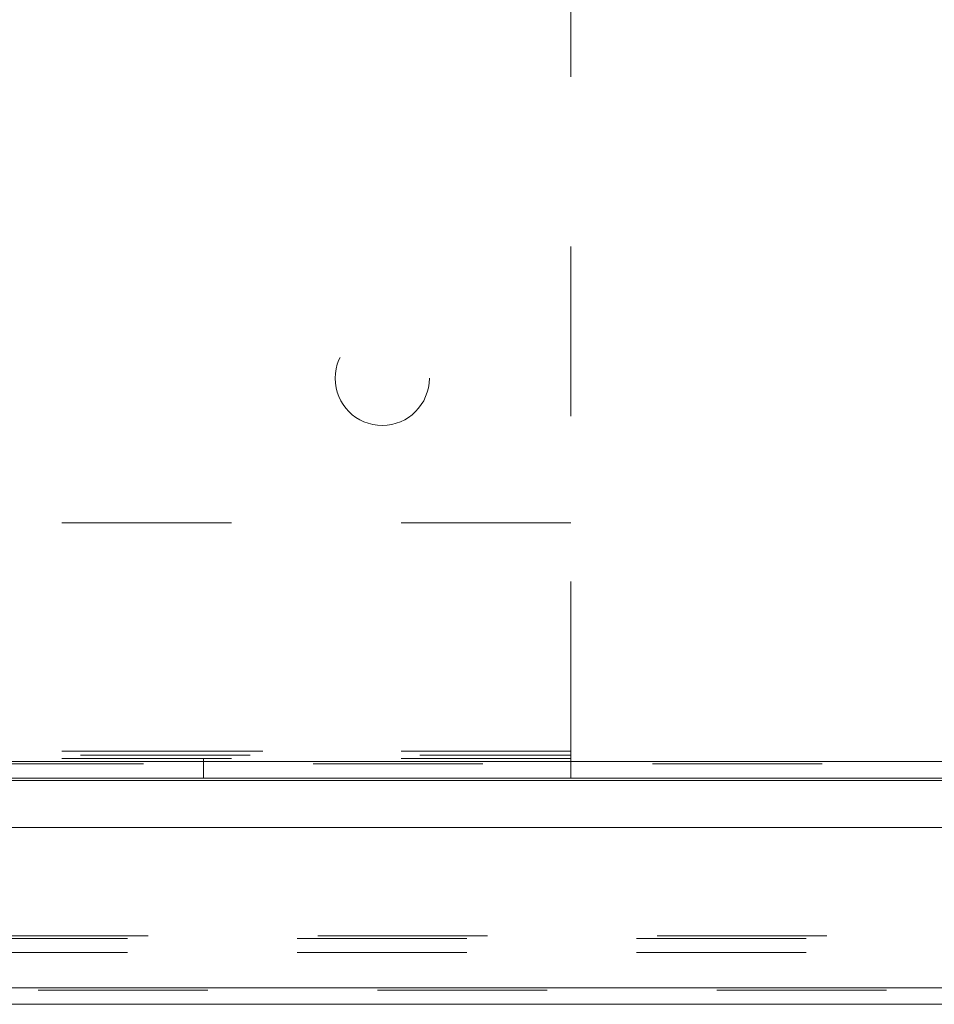
# Model space of a CAD drawing. Units: inches. Extents: x 0 to 23.4, y 0 to 16.5.
# Drawn here: x 4.5 to 5, y 12.5 to 13.1 of the extents above; entities that cross this region are included whole.
import ezdxf

# ---------------------------------------------------------------- set-up
doc = ezdxf.new("R2010")
doc.units = ezdxf.units.IN
doc.header["$MEASUREMENT"] = 0
doc.linetypes.add('HIDDEN', pattern=[0.075, 0.05, -0.025])

msp = doc.modelspace()

# ---------------------------------------------------------------- linework, layer by layer
at = {"color": 7, "linetype": 'HIDDEN', "lineweight": 0}
for p, q in [((4.81062, 12.62464), (4.81062, 14.37553)), ((4.81073, 12.76175), (4.06383, 12.76175)), ((4.81073, 12.62708), (4.81073, 12.76175)), ((3.92916, 12.62708), (4.81073, 12.62708)), ((4.81073, 12.62708), (4.0601, 12.62708)), ((4.81073, 12.61119), (4.81073, 12.62708)), ((3.92173, 12.62464), (4.81062, 12.62464)), ((4.81073, 12.62275), (3.92607, 12.62275)), ((7.75876, 12.62094), (4.0616, 12.62094)), ((4.5942, 12.62275), (4.5942, 12.61119)), ((7.75876, 12.61949), (4.0616, 12.61949)), ((4.0616, 12.60975), (7.75876, 12.60975)), ((4.04942, 12.51668), (7.77094, 12.51668)), ((4.0616, 12.51813), (7.75876, 12.51813)), ((4.04942, 12.50838), (7.77094, 12.50838)), ((4.02124, 12.48754), (7.79661, 12.48754)), ((7.79674, 12.48609), (4.02112, 12.48609))]:
    msp.add_line(p, q, dxfattribs=at)
at = {"color": 7, "linetype": 'Continuous', "lineweight": 15}
for p, q in [((4.0616, 12.62094), (7.75876, 12.62094)), ((7.75876, 12.61119), (4.0616, 12.61119)), ((4.0616, 12.60975), (7.75876, 12.60975)), ((4.02124, 12.58198), (7.79661, 12.58198)), ((7.79661, 12.48754), (4.02124, 12.48754)), ((7.79674, 12.47779), (4.02112, 12.47779))]:
    msp.add_line(p, q, dxfattribs=at)
at = {"color": 7, "linetype": 'HIDDEN', "lineweight": 0}
msp.add_circle((4.69951, 12.84686), 0.02778, dxfattribs=at)

doc.saveas('drawing.dxf')
